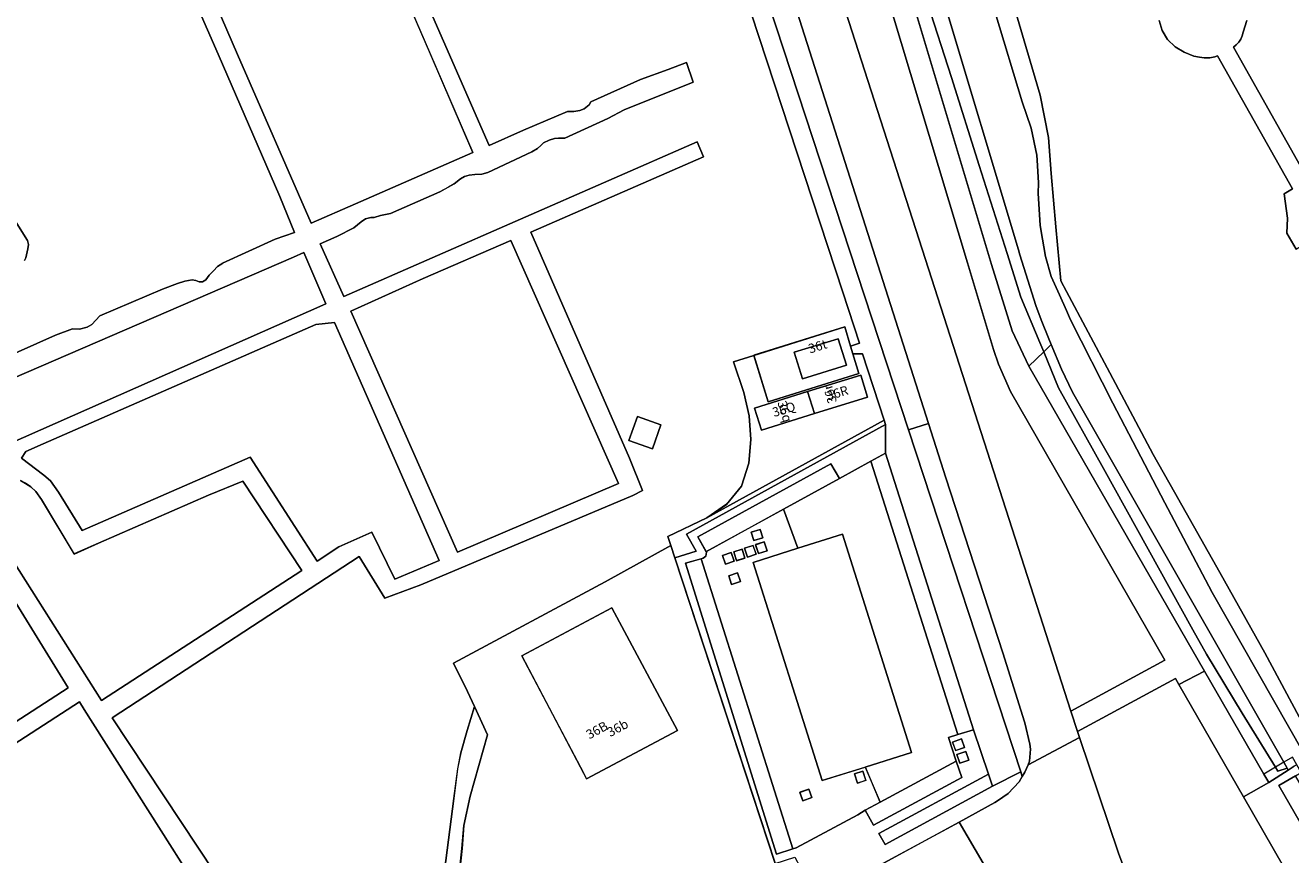
# Model space of a CAD drawing. Units: metres. Extents: x 75093 to 80256, y 453306 to 456736.
# Drawn here: x 78005 to 78142, y 453692 to 453782 of the extents above; entities that cross this region are included whole.
import ezdxf
from ezdxf.enums import TextEntityAlignment as Align

# ---------------------------------------------------------------- set-up
doc = ezdxf.new("R2010")
doc.units = ezdxf.units.M
doc.header["$MEASUREMENT"] = 0
for name, color, linetype, lineweight in [('Begroeid terreindeel_groenvoorziening_0', 7, 'Continuous', 0), ('Begroeid terreindeel_groenvoorziening_gras- en kruidachtigen_0', 7, 'Continuous', 0), ('Begroeid terreindeel_groenvoorziening_heesters_0', 7, 'Continuous', 0), ('Begroeid terreindeel_houtwal_0', 7, 'Continuous', 0), ('Begroeid terreindeel_struiken_0', 7, 'Continuous', 0), ('Inrit-uitrit-verkeersdrempel_0', 7, 'Continuous', 0), ('Nummeraanduiding', 7, 'Continuous', 0), ('Nummeraanduidingreeks', 7, 'Continuous', 0), ('Onbegroeid terreindeel_erf_0', 7, 'Continuous', 0), ('Onbegroeid terreindeel_gesloten verharding_0', 7, 'Continuous', 0), ('Ondersteunend waterdeel_0', 7, 'Continuous', 0), ('Pand_0', 7, 'Continuous', 0), ('Scheiding_0', 7, 'Continuous', 0), ('Waterdeel_0', 7, 'Continuous', 0), ('Wegdeel_gesloten verharding_0', 7, 'Continuous', 0), ('Wegdeel_open verharding_0', 7, 'Continuous', 0), ('Wegdeel_open verharding_gebakken klinkers_0', 7, 'Continuous', 0), ('Wegdeel_open verharding_tegels_0', 7, 'Continuous', 0)]:
    doc.layers.add(name, color=color, linetype=linetype, lineweight=lineweight)

# ---------------------------------------------------------------- blocks, each defined once
blk = doc.blocks.new('BGT_lev_stadsdelen_Segbroek_REALDWG_1_FMEBLOCK403')
at = {"layer": 'Onbegroeid terreindeel_erf_0'}
for points in [[(5.05, 1.14), (4.79, 1.98), (4.16, 4.07), (-5.7, 0.98), (-4.14, -4.07), (5.7, -1)], [(3.46, 2.78), (4.34, -0.1), (-0.43, -1.57), (-1.31, 1.31)]]:
    blk.add_lwpolyline(points, close=True, dxfattribs=at)
blk = doc.blocks.new('BGT_lev_stadsdelen_Segbroek_REALDWG_1_FMEBLOCK1647')
at = {"layer": 'Wegdeel_open verharding_tegels_0'}
for points in [[(11.97, -15.91), (15.83, -13.81), (16.12, -13.61), (17.28, -12.83), (18.46, -11.55), (18.81, -10.98), (18.64, -10.47), (15.59, -12.03), (3.95, -18.36), (3.28, -17.15), (15.15, -10.72), (13.52, -5.9), (11.83, -6.43), (10.81, -6.75), (11.67, -9.31), (12.25, -11.07), (2.68, -16.25), (1.8, -14.61), (1, -15.12), (-5.67, -18.7), (-6.03, -18.82), (-7.82, -19.4), (-17.68, 12.16), (-15.99, 12.64), (-15.74, 12.71), (-15.47, 12.91), (-15.4, 13.34), (-15.43, 13.4), (-16.34, 15.02), (-1.92, 22.92), (-0.99, 21.33), (2.41, 23.2), (4.01, 24.08), (4.01, 27.17), (-17.55, 15.29), (-16.51, 13.44), (-18.81, 12.74), (-7.94, -20.39), (-5.81, -19.73), (-4.2, -22.76), (-6.8, -24.07), (-9.58, -25.09), (-8.86, -27.17), (-5.49, -25.37), (-2.87, -23.93), (3.8, -20.35)], [(11.6, -8.17), (11.27, -7.24), (12.22, -6.9), (12.55, -7.83)], [(11.74, -8.6), (12.7, -8.27), (13.02, -9.21), (12.06, -9.54)]]:
    blk.add_lwpolyline(points, close=True, dxfattribs=at)
blk = doc.blocks.new('BGT_lev_stadsdelen_Segbroek_REALDWG_1_FMEBLOCK1654')
at = {"layer": 'Wegdeel_open verharding_gebakken klinkers_0'}
for points in [[(-4.05, 12.63), (0.78, 14.17), (-0.75, 18.42), (-9.14, 13.8), (-9.11, 13.75), (-9.18, 13.31), (-9.46, 13.11), (-9.7, 13.04), (0.26, -18.42), (0.62, -18.3), (7.29, -14.72), (8.09, -14.21), (9.7, -13.34), (8.1, -9.55), (3.43, -11.01)], [(-4.26, 15.91), (-3.28, 16.21), (-3.01, 15.29), (-3.99, 15)], [(-5.86, 12.83), (-6.16, 13.8), (-5.24, 14.09), (-4.94, 13.11)], [(-4.99, 14.17), (-4.07, 14.48), (-3.74, 13.52), (-4.67, 13.21)], [(-3.79, 14.56), (-2.85, 14.86), (-2.55, 13.9), (-3.49, 13.61)], [(-7.05, 12.44), (-7.36, 13.38), (-6.42, 13.7), (-6.1, 12.76)], [(-6.39, 10.26), (-6.7, 11.2), (-5.74, 11.52), (-5.43, 10.58)], [(6.92, -10.29), (7.84, -10), (8.16, -10.99), (7.24, -11.28)], [(1.97, -11.94), (2.3, -12.86), (1.33, -13.2), (1.01, -12.29)]]:
    blk.add_lwpolyline(points, close=True, dxfattribs=at)
blk = doc.blocks.new('BGT_lev_stadsdelen_Segbroek_REALDWG_1_FMEBLOCK1787')
at = {"layer": 'Begroeid terreindeel_struiken_0'}
for points in [[(9.6, 1.69), (7.24, 8.89), (6.22, 8.88), (6.87, 6.74), (-2.97, 3.68), (-4.52, 8.72), (-6.73, 8.02), (-5.6, 4.7), (-5.04, 2.17), (-4.83, -0.41), (-5.07, -2.98), (-5.84, -5.45), (-7.48, -7.43), (-9.6, -8.89)], [(2.05, 2.4), (-3.7, 0.61), (-4.44, 3), (1.31, 4.79), (7.07, 6.57), (7.81, 4.18)]]:
    blk.add_lwpolyline(points, close=True, dxfattribs=at)
blk = doc.blocks.new('BGT_lev_stadsdelen_Segbroek_REALDWG_1_FMEBLOCK1976')
at = {"layer": 'Onbegroeid terreindeel_erf_0'}
for points in [[(17.0495, 87.994), (10.4795, 85.226), (8.5355, 89.693), (1.8245, 86.773), (3.2765, 83.435), (4.3945, 83.941), (4.5205, 83.672), (-7.1395, 78.622), (-7.2585, 78.897), (-5.3955, 79.704), (-9.9825, 90.294), (-22.5275, 84.856), (-17.9425, 74.266), (-16.0795, 75.072), (-15.9605, 74.797), (-31.3405, 68.139), (-35.9415, 79.225), (-34.7735, 79.762), (-34.9305, 80.128), (-44.4635, 76.029), (-43.3835, 70.073), (-40.2735, 64.379), (-37.3285, 62.996), (-33.6245, 61.043), (-16.8615, 68.056), (-14.0235, 69.579), (-14.1105, 69.798), (6.8035, 78.825), (7.5765, 77.02), (-13.9415, 67.723), (-10.7415, 60.408), (4.3355, 25.882), (8.0625, 27.519), (12.8365, 29.571), (13.5005, 29.572), (14.1505, 29.664), (14.6285, 29.864), (15.1625, 30.28), (15.3375, 30.594), (20.7455, 33.019), (23.7445, 34.115), (25.7255, 34.857), (26.4415, 32.741), (18.9555, 29.741), (17.1825, 28.789), (12.5215, 26.664), (11.8575, 26.664), (11.4265, 26.618), (10.8405, 26.446), (10.2325, 26.153), (9.9265, 25.868), (9.5885, 25.542), (8.9415, 25.184), (4.1985, 22.947), (3.5395, 22.777), (2.7775, 22.744), (2.1585, 22.663), (1.6635, 22.511), (1.2385, 22.26), (0.5355, 21.711), (-0.0865, 21.353), (-1.0105, 20.866), (-6.3675, 18.518), (-7.4325, 18.284), (-8.1295, 18.073), (-8.4915, 18.086), (-9.0585, 17.918), (-9.5115, 17.584), (-10.3075, 16.935), (-12.1715, 16.011), (-13.9755, 15.204), (-11.4165, 9.508), (26.8795, 26.265), (27.5535, 24.647), (8.8585, 16.485), (19.5535, -8.014), (20.9395, -11.512), (19.9145, -12.087), (-3.0645, -21.77), (-6.9815, -23.203), (-9.7345, -18.687), (-36.4885, -36.159), (-1.3105, -89.383), (-0.8385, -89.759), (-0.1965, -90.023), (0.6465, -90.169), (1.5595, -90.281), (2.3185, -90.294), (2.9455, -90.212), (3.8445, -89.833), (5.1605, -89.16), (5.8905, -88.601), (6.4655, -87.954), (6.8305, -87.425), (6.9615, -87.127), (7.0185, -86.925), (7.0415, -86.649), (7.0145, -86.33), (6.8345, -85.075), (6.4755, -83.833), (2.5005, -77.713), (0.7515, -74.991), (-0.2425, -72.898), (-1.0385, -70.533), (-1.5325, -68.302), (-1.7845, -66.984), (-1.8455, -65.364), (-1.6905, -63.292), (-1.3785, -59.488), (0.5115, -44.921), (0.9245, -41.703), (1.2775, -39.973), (1.9565, -37.553), (2.7595, -34.95), (1.9725, -33.312), (0.4725, -30.254), (16.9155, -21.435), (24.0255, -17.486), (23.7085, -16.518), (27.9275, -14.486), (30.0445, -13.03), (31.6875, -11.045), (32.4585, -8.574), (32.6905, -6.002), (32.4855, -3.428), (31.9245, -0.891), (30.7985, 2.425), (33.0015, 3.125), (42.8605, 6.215), (43.4905, 4.133), (44.4635, 4.444), (42.6515, 9.965)], [(20.3875, -3.491), (22.9465, -4.406), (22.0165, -7.009), (19.4575, -6.095)]]:
    blk.add_lwpolyline(points, close=True, dxfattribs=at)
blk = doc.blocks.new('BGT_lev_stadsdelen_Segbroek_REALDWG_1_FMEBLOCK2476')
at = {"layer": 'Wegdeel_open verharding_0'}
for points in [[(163.112, -92.0705), (164.638, -77.5985), (164.825, -75.0925), (165.507, -71.9355), (167.404, -65.2665), (166.005, -62.2105), (165.202, -64.8135), (164.523, -67.2335), (164.17, -68.9635), (163.757, -72.1815), (161.867, -86.7485)], [(161.935, -116.6435), (126.757, -63.4195), (153.511, -45.9475), (156.264, -50.4635), (160.181, -49.0305), (183.16, -39.3475), (184.185, -38.7725), (182.799, -35.2745), (172.104, -10.7755), (190.799, -2.6135), (190.125, -0.9955), (151.829, -17.7525), (149.27, -12.0565), (151.074, -11.2495), (152.938, -10.3255), (153.734, -9.6765), (154.187, -9.3425), (154.754, -9.1745), (155.116, -9.1875), (155.813, -8.9765), (156.878, -8.7425), (162.235, -6.3945), (163.159, -5.9075), (163.781, -5.5495), (164.484, -5.0005), (164.909, -4.7495), (165.404, -4.5975), (166.023, -4.5165), (166.785, -4.4835), (167.444, -4.3135), (172.187, -2.0765), (172.834, -1.7185), (173.172, -1.3925), (173.478, -1.1075), (174.086, -0.8145), (174.672, -0.6425), (175.103, -0.5965), (175.767, -0.5965), (180.428, 1.5285), (182.201, 2.4805), (189.687, 5.4805), (188.971, 7.5965), (186.99, 6.8545), (183.991, 5.7585), (178.583, 3.3335), (178.408, 3.0195), (177.874, 2.6035), (177.396, 2.4035), (176.746, 2.3115), (176.082, 2.3105), (171.308, 0.2585), (167.581, -1.3785), (152.504, 33.1475)], [(117.238, -13.8695), (117.401, -13.5675), (117.616, -12.5945), (117.67, -12.1185), (117.571, -11.6895), (114.9, -7.4215)], [(128.967, 29.6515), (138.23, 8.5175), (144.903, -6.9305), (146.505, -10.8235), (144.407, -11.5465), (138.691, -14.1475), (138.739, -14.1495), (138.152, -14.5205), (137.714, -14.9585), (137.255, -15.4495), (136.9, -15.9445), (136.523, -16.1615), (136.155, -16.1605), (135.791, -16.0265), (135.401, -15.9645), (135, -16.0105), (134.616, -16.1055), (133.834, -16.3495), (132.203, -16.9715), (125.418, -19.8585), (124.525, -20.7815), (124.048, -21.0875), (123.222, -21.2925), (122.464, -21.2765), (120.606, -21.9645), (106.727, -28.1125)], [(116.814, -37.7015), (117.348, -38.0115), (117.942, -38.3845), (118.468, -38.8985), (119.071, -39.7655), (122.626, -45.6725), (125.257, -44.5145), (137.162, -39.2845), (140.915, -37.7755), (147.284, -47.4725), (125.606, -61.5725), (111.827, -39.8815)]]:
    blk.add_lwpolyline(points, dxfattribs=at)
for points in [[(140.329, 8.4935), (130.234, 31.8185), (147.994, 39.1975), (150.915, 32.4035), (161.22, 8.4975), (165.804, -2.1385), (153.108, -7.6985), (148.295, -9.7975)], [(152.6, -19.3565), (160.447, -15.7985), (169.935, -11.6775), (176.403, -26.2775), (181.608, -38.0235), (164.166, -45.4895)], [(106.807, -30.5865), (146.388, -13.4855), (147.517, -12.9815), (149.903, -18.5625), (110.245, -36.0955)], [(116.909, -35.2885), (117.375, -34.5695), (119.285, -33.7365), (148.803, -20.7835), (150.833, -20.5665), (162.177, -46.3595), (157.361, -48.4125), (154.885, -43.3055), (151.31, -44.8935), (148.934, -46.4455), (141.681, -35.1895), (123.477, -43.1245), (120.924, -38.9545), (120.502, -38.3445), (120.059, -37.7495), (119.346, -37.1275)], [(100.653, -71.2695), (93.288, -60.8845), (114.064, -47.4055), (121.989, -60.1645), (101.934, -73.1655)], [(103.047, -74.7385), (123.191, -61.6975), (123.726, -62.5425), (143.452, -93.6685), (139.45, -96.3815), (136.891, -98.0675), (128.026, -103.9305), (123.894, -106.5975)]]:
    blk.add_lwpolyline(points, close=True, dxfattribs=at)
blk = doc.blocks.new('BGT_lev_stadsdelen_Segbroek_REALDWG_1_FMEBLOCK2479')
at = {"layer": 'Onbegroeid terreindeel_erf_0'}
for points in [[(16.95, -3.43), (6.08, 29.7), (5.64, 31.03), (-1.47, 27.08), (-17.91, 18.26), (-16.41, 15.21), (-15.62, 13.57), (-14.23, 10.51), (-16.12, 3.84), (-16.8, 0.69), (-16.99, -1.82), (-18.52, -16.29), (-18.41, -18.21), (-18.14, -19.7), (-17.7, -21.36), (-17.17, -22.93), (-16.45, -24.61), (-15.46, -26.12), (-12.36, -30.81), (-12.19, -30.94), (-11.99, -31.02), (-11.74, -31.03), (-11.41, -30.95), (-9.74, -30.14), (1.79, -23.96), (2.7, -25.97), (2.7, -25.97), (18.52, -17.35), (17.77, -15.2), (16.03, -10.21), (15.3, -8.13), (18.09, -7.12)], [(-3.49, 5.74), (-3.81, 6.35), (-10.51, 19.07), (-0.76, 24.27), (6.34, 10.96)]]:
    blk.add_lwpolyline(points, close=True, dxfattribs=at)
blk = doc.blocks.new('BGT_lev_stadsdelen_Segbroek_REALDWG_1_FMEBLOCK2485')
at = {"layer": 'Onbegroeid terreindeel_erf_0'}
for points in [[(10.84, 24.3), (-14.13, 8.16), (-31.71, -3.2), (-31.43, -3.99), (-29.17, -7.18), (-28.88, -7.3), (-27.14, -6.37), (-25.85, -5.93), (-23.84, -5.68), (-22.44, -5.61), (-20.32, -5.7), (-18.55, -5.97), (-16.82, -6.36), (-14.4, -6.88), (-12.21, -7.58), (-9.94, -8.56), (-8.32, -9.48), (-5.49, -11.26), (-4.3, -12.09), (-3.15, -12.99), (-2.08, -13.97), (-1.08, -15.02), (-0.14, -16.14), (1.09, -17.69), (5.59, -24.3), (10.74, -21.26), (31.7, -7.49)], [(4.14, -7.56), (6.92, -11.7), (2.33, -14.79), (-0.45, -10.65)]]:
    blk.add_lwpolyline(points, close=True, dxfattribs=at)
blk = doc.blocks.new('BGT_lev_stadsdelen_Segbroek_REALDWG_1_FMEBLOCK2507')
at = {"layer": 'Onbegroeid terreindeel_erf_0'}
for points in [[(-76.889, -128.86), (-74.068, -138.454), (-73.183, -143.025), (-72.888, -146.932), (-72.375, -152.728), (-71.856, -158.582), (-71.24, -159.736), (-66.534, -168.56), (-61.828, -177.383), (-59.53, -181.474), (-54.634, -190.193), (-49.737, -198.912), (-45.239, -207.317), (-44.333, -209.133), (-42.312, -208.15), (-37.054, -205.592), (-22.895, -198.705), (-14.957, -212.223), (-7.975, -208.148), (-0.973, -204.062), (4.787, -200.976), (6.844, -200.05), (16.25, -194.248), (40.287, -180.531)], [(22.49, -113.414), (-20.366, -136.213), (-22.803, -137.509), (-22.546, -138.803), (-22.772, -140.105), (-23.787, -141.715), (-25.028, -142.946), (-46.333, -155.139), (-47.374, -153.414), (-47.285, -151.762), (-47.664, -149.149), (-46.744, -148.612), (-54.888, -134.179), (-55.168, -134.281), (-55.709, -134.389), (-56.306, -134.395), (-56.833, -134.314), (-57.437, -134.222), (-58.489, -133.774), (-59.474, -133.2), (-60.286, -132.399), (-60.875, -131.423), (-61.205, -130.331)]]:
    blk.add_lwpolyline(points, dxfattribs=at)
blk = doc.blocks.new('BGT_lev_stadsdelen_Segbroek_REALDWG_1_FMEBLOCK2513')
at = {"layer": 'Wegdeel_gesloten verharding_0'}
for points in [[(-97.334, -125.3615), (-97.004, -126.4535), (-96.415, -127.4295), (-95.603, -128.2305), (-94.618, -128.8045), (-93.566, -129.2525), (-92.962, -129.3445), (-92.435, -129.4255), (-91.838, -129.4195), (-91.297, -129.3115), (-91.017, -129.2095), (-82.873, -143.6425), (-83.793, -144.1795), (-83.414, -146.7925), (-83.503, -148.4445), (-82.462, -150.1695), (-61.157, -137.9765), (-59.916, -136.7455), (-58.901, -135.1355), (-58.675, -133.8335), (-58.932, -132.5395), (-56.495, -131.2435), (-13.639, -108.4445)], [(-66.212, -124.2845), (-64.6, -127.3035), (-63.755, -126.8685), (-60.634, -132.4205), (-62.067, -136.8475), (-75.506, -144.5685), (-80.726, -143.4685), (-89.28, -128.2725), (-88.969, -128.0205), (-88.7, -127.7245), (-88.481, -127.3905), (-88.315, -127.0265), (-88.208, -126.6415), (-87.81, -125.3815)]]:
    blk.add_lwpolyline(points, dxfattribs=at)

msp = doc.modelspace()

# ---------------------------------------------------------------- linework, layer by layer
at = {"layer": 'Begroeid terreindeel_groenvoorziening_0'}
msp.add_lwpolyline([(78148.874, 453689.465), (78146.2, 453694.173), (78143.578, 453698.79), (78142.546, 453700.585), (78140.745, 453699.549), (78150.766, 453682.12), (78158.881, 453667.96), (78159.197, 453668.144), (78156.449, 453672.931), (78157.914, 453673.788), (78156.98, 453675.385), (78156.046, 453676.982), (78153.639, 453681.197), (78150.742, 453686.271), (78149.808, 453687.868)], close=True, dxfattribs=at)
at = {"layer": 'Begroeid terreindeel_groenvoorziening_gras- en kruidachtigen_0'}
for points in [[(78111.666, 453742.251), (78110.354, 453745.219), (78109.822, 453746.809), (78107.006, 453756.203), (78095.663, 453793.919), (78094.965, 453796.092), (78090.186, 453810.66), (78077.248, 453850.252), (78073.022, 453863.364), (78068.573, 453861.882), (78072.843, 453848.698), (78085.169, 453810.337), (78102.801, 453755.556), (78118.206, 453707.584), (78128.394, 453713.105)], [(78086.878, 453788.598), (78072.152, 453834.41), (78071.817, 453835.222), (78070.898, 453836.658), (78070.122, 453837), (78069.271, 453836.957), (78068.297, 453836.655), (78084.704, 453786.676), (78100.611, 453738.073), (78102.777, 453738.761)], [(78104.679, 453732.88), (78102.777, 453738.761), (78100.611, 453738.073), (78112.769, 453701.014), (78112.938, 453700.5), (78113.235, 453700.984), (78113.568, 453701.784), (78113.734, 453702.183), (78113.845, 453703.476), (78113.775, 453704.009), (78113.215, 453706.324), (78113.176, 453706.422), (78110.825, 453713.909)], [(78136.898, 453698.307), (78129.913, 453710.477), (78129.542, 453711.122), (78118.911, 453705.385), (78119.129, 453704.74), (78123.363, 453692.184), (78125.67, 453686.026), (78128.346, 453680.019), (78131.407, 453674.143), (78133.246, 453670.952), (78135.06, 453671.952), (78138.332, 453665.975), (78136.647, 453665.05), (78148.019, 453645.313), (78148.78, 453643.959), (78148.956, 453644.037), (78163.046, 453652.744)]]:
    msp.add_lwpolyline(points, close=True, dxfattribs=at)
msp.add_lwpolyline([(78096.727, 453799.057), (78109.618, 453756.016), (78111.846, 453748.832), (78113.659, 453745.007), (78115.262, 453746.549), (78114.847, 453747.545), (78112.791, 453752.482), (78111.293, 453757.225), (78108.282, 453766.761), (78105.271, 453776.297), (78102.651, 453784.467)], dxfattribs=at)
at = {"layer": 'Begroeid terreindeel_groenvoorziening_heesters_0'}
for points in [[(78076.58, 453726.768), (78098.134, 453738.655), (78097.975, 453739.14), (78078.783, 453728.556), (78074.564, 453726.524), (78074.881, 453725.556), (78075.319, 453724.222), (78077.621, 453724.923)], [(78109.723, 453699.449), (78109.276, 453700.758), (78097.409, 453694.333), (78098.078, 453693.125)]]:
    msp.add_lwpolyline(points, close=True, dxfattribs=at)
at = {"layer": 'Begroeid terreindeel_houtwal_0'}
msp.add_lwpolyline([(78126.569, 453725.159), (78121.726, 453733.908), (78116.883, 453742.657), (78115.262, 453746.549), (78113.659, 453745.007), (78132.674, 453711.944), (78139.108, 453700.756), (78139.633, 453699.843), (78141.744, 453701.209), (78141.627, 453701.415), (78140.624, 453701.074), (78140.36, 453701.507), (78136.773, 453707.383), (78132.882, 453713.755), (78131.412, 453716.41)], close=True, dxfattribs=at)
at = {"layer": 'Inrit-uitrit-verkeersdrempel_0'}
msp.add_line((78088.46, 453692.779), (78095.132, 453696.362), dxfattribs=at)
at = {"layer": 'Onbegroeid terreindeel_erf_0'}
for points in [[(78038.525, 453802.706), (78035.604, 453809.5), (78017.844, 453802.121), (78027.939, 453778.796), (78035.905, 453760.505), (78040.718, 453762.604), (78053.414, 453768.164), (78048.83, 453778.8)], [(78064.013, 453744.025), (78057.545, 453758.625), (78048.057, 453754.504), (78040.21, 453750.946), (78051.776, 453724.813), (78069.218, 453732.279)], [(78037.513, 453751.74), (78035.127, 453757.321), (78033.998, 453756.817), (77994.417, 453739.716), (77997.855, 453734.207)], [(78038.443, 453749.736), (78036.413, 453749.519), (78006.895, 453736.566), (78004.985, 453735.733), (78004.519, 453735.014), (78006.956, 453733.175), (78007.669, 453732.553), (78008.112, 453731.958), (78008.534, 453731.348), (78011.087, 453727.178), (78029.291, 453735.113), (78036.544, 453723.857), (78038.92, 453725.409), (78042.495, 453726.997), (78044.971, 453721.89), (78049.787, 453723.943)], [(78001.674, 453722.897), (77980.898, 453709.418), (77988.263, 453699.033), (77989.544, 453697.137), (78009.599, 453710.138)], [(78011.336, 453707.76), (78010.801, 453708.605), (77990.657, 453695.564), (78011.504, 453663.705), (78015.636, 453666.372), (78024.501, 453672.235), (78027.06, 453673.921), (78031.062, 453676.634)]]:
    msp.add_lwpolyline(points, close=True, dxfattribs=at)
for points in [[(77994.337, 453742.19), (78008.216, 453748.338), (78010.074, 453749.026), (78010.832, 453749.01), (78011.658, 453749.215), (78012.135, 453749.521), (78013.028, 453750.444), (78019.813, 453753.331), (78021.444, 453753.953), (78022.226, 453754.197), (78022.61, 453754.292), (78023.011, 453754.338), (78023.401, 453754.276), (78023.765, 453754.142), (78024.133, 453754.141), (78024.51, 453754.358), (78024.865, 453754.853), (78025.324, 453755.344), (78025.762, 453755.782), (78026.349, 453756.153), (78026.301, 453756.155), (78032.017, 453758.756), (78034.115, 453759.479), (78032.513, 453763.372), (78025.84, 453778.82), (78016.577, 453799.954)], [(78137.279, 453782.464), (78136.881, 453781.204), (78136.774, 453780.819), (78136.608, 453780.455), (78136.389, 453780.121), (78136.12, 453779.825), (78135.809, 453779.573), (78144.363, 453764.377), (78149.583, 453763.277), (78163.022, 453770.998), (78164.455, 453775.425), (78161.334, 453780.977), (78160.489, 453780.542), (78158.877, 453783.561)], [(78002.51, 453762.881), (78005.181, 453758.613), (78005.28, 453758.184), (78005.226, 453757.708), (78005.011, 453756.735), (78004.848, 453756.433)], [(77999.437, 453730.421), (78013.216, 453708.73), (78034.894, 453722.83), (78028.525, 453732.527), (78024.772, 453731.018), (78012.867, 453725.788), (78010.236, 453724.63), (78006.681, 453730.537), (78006.078, 453731.404), (78005.552, 453731.918), (78004.958, 453732.291), (78004.424, 453732.601)]]:
    msp.add_lwpolyline(points, dxfattribs=at)
at = {"layer": 'Onbegroeid terreindeel_gesloten verharding_0'}
for points in [[(78084.558, 453727.287), (78083.578, 453726.993), (78083.852, 453726.077), (78084.832, 453726.371)], [(78083.777, 453725.559), (78082.85, 453725.246), (78083.173, 453724.288), (78084.101, 453724.6)], [(78084.988, 453725.94), (78084.05, 453725.642), (78084.354, 453724.685), (78085.292, 453724.983)], [(78081.425, 453724.777), (78080.478, 453724.455), (78080.794, 453723.521), (78081.742, 453723.843)], [(78082.604, 453725.165), (78081.683, 453724.882), (78081.984, 453723.905), (78082.905, 453724.188)], [(78082.102, 453722.596), (78081.138, 453722.278), (78081.448, 453721.339), (78082.411, 453721.658)], [(78106.35, 453704.582), (78105.397, 453704.247), (78105.724, 453703.316), (78106.677, 453703.651)], [(78106.824, 453703.208), (78105.87, 453702.878), (78106.193, 453701.945), (78107.147, 453702.275)], [(78095.687, 453701.084), (78094.761, 453700.787), (78095.079, 453699.796), (78096.005, 453700.093)], [(78089.817, 453699.136), (78088.85, 453698.794), (78089.174, 453697.878), (78090.141, 453698.221)]]:
    msp.add_lwpolyline(points, close=True, dxfattribs=at)
at = {"layer": 'Ondersteunend waterdeel_0'}
for points in [[(78102.651, 453784.467), (78105.271, 453776.297), (78108.282, 453766.761), (78111.293, 453757.225), (78112.791, 453752.482), (78114.847, 453747.545), (78115.262, 453746.549), (78116.08, 453747.336), (78115.824, 453747.951), (78114.973, 453750), (78114.401, 453751.571), (78112.672, 453757.077), (78112.519, 453757.591), (78104.344, 453784.973)], [(78110.006, 453783.329), (78112.938, 453773.648), (78113.915, 453770.809), (78114.506, 453767.866), (78114.541, 453767.33), (78114.701, 453764.871), (78114.669, 453763.708), (78114.869, 453760.28), (78114.954, 453759.799), (78115.466, 453756.898), (78116.072, 453754.72), (78116.96, 453752.738), (78117.725, 453751.029), (78118.161, 453750), (78122.759, 453740.975), (78128.387, 453730.18), (78132.785, 453721.812), (78133.507, 453720.439), (78143.394, 453703.074)], [(78143.721, 453705.498), (78139.223, 453713.903), (78134.326, 453722.622), (78129.43, 453731.341), (78127.132, 453735.432), (78122.426, 453744.255), (78117.72, 453753.079), (78117.104, 453754.233), (78116.585, 453760.087), (78116.072, 453765.883), (78115.777, 453769.79), (78114.892, 453774.361), (78112.071, 453783.955)]]:
    msp.add_lwpolyline(points, dxfattribs=at)
msp.add_lwpolyline([(78118.368, 453742.191), (78117.186, 453744.671), (78116.08, 453747.336), (78115.262, 453746.549), (78116.883, 453742.657), (78121.726, 453733.908), (78126.569, 453725.159), (78131.412, 453716.41), (78132.882, 453713.755), (78136.773, 453707.383), (78140.36, 453701.507), (78140.624, 453701.074), (78141.627, 453701.415), (78141.265, 453702.049)], close=True, dxfattribs=at)
at = {"layer": 'Pand_0'}
for points in [[(78093.015, 453747.971), (78088.241, 453746.501), (78089.128, 453743.619), (78093.894, 453745.093)], [(78096.185, 453741.627), (78095.445, 453744.015), (78089.691, 453742.232), (78090.431, 453739.844)], [(78089.691, 453742.232), (78083.936, 453740.449), (78084.676, 453738.061), (78090.431, 453739.844)], [(78071.243, 453739.551), (78070.313, 453736.947), (78072.872, 453736.033), (78073.802, 453738.636)], [(78068.479, 453718.79), (78058.729, 453713.59), (78065.428, 453700.87), (78065.749, 453700.26), (78075.577, 453705.481)]]:
    msp.add_lwpolyline(points, close=True, dxfattribs=at)
at = {"layer": 'Scheiding_0'}
for p, q in [((78093.507, 453753.007), (78067.905, 453831.036)), ((78095.319, 453747.486), (78093.507, 453753.007)), ((78083.857, 453746.167), (78081.654, 453745.467)), ((78081.654, 453745.467), (78082.78, 453742.151)), ((78082.78, 453742.151), (78083.341, 453739.614)), ((78083.341, 453739.614), (78083.546, 453737.04)), ((78083.546, 453737.04), (78083.314, 453734.468)), ((78083.314, 453734.468), (78082.543, 453731.997)), ((78082.543, 453731.997), (78080.9, 453730.012)), ((78080.9, 453730.012), (78078.783, 453728.556)), ((78078.783, 453728.556), (78074.564, 453726.524)), ((78074.564, 453726.524), (78074.881, 453725.556)), ((78074.881, 453725.556), (78075.319, 453724.222)), ((78075.319, 453724.222), (78086.185, 453691.095))]:
    msp.add_line(p, q, dxfattribs=at)
msp.add_lwpolyline([(78142.686, 453701.775), (78142.204, 453702.613), (78141.265, 453702.049), (78140.36, 453701.507), (78139.108, 453700.756), (78139.04, 453700.715)], dxfattribs=at)
at = {"layer": 'Waterdeel_0'}
for points in [[(78104.344, 453784.973), (78112.519, 453757.591), (78112.672, 453757.077), (78114.401, 453751.571), (78114.973, 453750), (78115.824, 453747.951), (78116.08, 453747.336), (78117.186, 453744.671), (78118.368, 453742.191), (78141.265, 453702.049), (78141.627, 453701.415), (78141.744, 453701.209), (78142.398, 453701.633)], [(78143.394, 453703.074), (78133.507, 453720.439), (78132.785, 453721.812), (78128.387, 453730.18), (78122.759, 453740.975), (78118.161, 453750), (78117.725, 453751.029), (78116.96, 453752.738), (78116.072, 453754.72), (78115.466, 453756.898), (78114.954, 453759.799), (78114.869, 453760.28), (78114.669, 453763.708), (78114.701, 453764.871), (78114.541, 453767.33), (78114.506, 453767.866), (78113.915, 453770.809), (78112.938, 453773.648), (78110.006, 453783.329)]]:
    msp.add_lwpolyline(points, dxfattribs=at)
at = {"layer": 'Wegdeel_open verharding_0'}
msp.add_lwpolyline([(78125.67, 453686.026), (78123.363, 453692.184), (78119.129, 453704.74), (78113.568, 453701.784), (78113.235, 453700.984), (78112.938, 453700.5), (78112.589, 453699.931), (78111.405, 453698.65), (78110.251, 453697.869), (78109.96, 453697.672), (78106.101, 453695.573), (78108.69, 453691.115)], dxfattribs=at)
at = {"layer": 'Wegdeel_open verharding_gebakken klinkers_0'}
for points in [[(78085.169, 453810.337), (78072.843, 453848.698), (78068.573, 453861.882), (78068.204, 453863.056), (78067.417, 453865.455), (78062.62, 453863.676), (78067.262, 453849.391), (78067.971, 453847.209), (78071.817, 453835.222), (78072.152, 453834.41), (78086.878, 453788.598), (78102.777, 453738.761), (78104.679, 453732.88), (78110.825, 453713.909), (78113.176, 453706.422), (78113.215, 453706.324), (78113.775, 453704.009), (78113.845, 453703.476), (78113.734, 453702.183), (78113.568, 453701.784), (78119.129, 453704.74), (78118.911, 453705.385), (78118.206, 453707.584), (78102.801, 453755.556)], [(78084.704, 453786.676), (78068.297, 453836.655), (78066.339, 453835.81), (78067.905, 453831.036), (78093.507, 453753.007), (78095.319, 453747.486), (78094.346, 453747.175), (78094.602, 453746.328), (78095.619, 453746.337), (78097.975, 453739.14), (78098.134, 453738.655), (78098.139, 453735.567), (78107.648, 453705.585), (78109.276, 453700.758), (78109.723, 453699.449), (78112.769, 453701.014), (78100.611, 453738.073)], [(78098.139, 453735.567), (78096.536, 453734.685), (78105.954, 453705.053), (78107.648, 453705.585)], [(78093.136, 453732.815), (78092.204, 453734.403), (78077.789, 453726.499), (78078.7, 453724.884), (78087.094, 453729.496)], [(78096.536, 453734.685), (78093.136, 453732.815), (78087.094, 453729.496), (78088.627, 453725.245), (78093.456, 453726.782), (78100.938, 453703.104), (78095.939, 453701.533), (78097.545, 453697.739), (78105.797, 453702.168), (78104.941, 453704.734), (78105.954, 453705.053)], [(78093.456, 453726.782), (78088.627, 453725.245), (78083.797, 453723.708), (78091.271, 453700.066), (78095.939, 453701.533), (78100.938, 453703.104)], [(78078.14, 453724.119), (78076.445, 453723.641), (78086.312, 453692.085), (78088.101, 453692.663)], [(78132.674, 453711.944), (78129.913, 453710.477), (78136.898, 453698.307), (78139.633, 453699.843), (78139.108, 453700.756)], [(78106.382, 453700.415), (78105.797, 453702.168), (78097.545, 453697.739), (78095.93, 453696.872), (78096.81, 453695.231)], [(78108.69, 453691.115), (78106.101, 453695.573), (78097.931, 453691.129), (78091.263, 453687.547), (78088.634, 453686.114), (78085.271, 453684.309), (78087.009, 453679.32), (78088.223, 453679.98), (78088.573, 453680.165), (78098.937, 453685.833)]]:
    msp.add_lwpolyline(points, close=True, dxfattribs=at)
msp.add_lwpolyline([(78095.663, 453793.919), (78107.006, 453756.203), (78109.822, 453746.809), (78110.354, 453745.219), (78111.666, 453742.251), (78128.394, 453713.105), (78118.206, 453707.584), (78118.911, 453705.385), (78129.542, 453711.122), (78129.913, 453710.477), (78132.674, 453711.944), (78113.659, 453745.007), (78111.846, 453748.832), (78109.618, 453756.016), (78096.727, 453799.057)], dxfattribs=at)
at = {"layer": 'Wegdeel_open verharding_tegels_0'}
msp.add_lwpolyline([(78142.546, 453700.585), (78143.166, 453700.941), (78142.686, 453701.775), (78142.398, 453701.633), (78141.744, 453701.209), (78139.633, 453699.843), (78136.898, 453698.307), (78163.046, 453652.744), (78166.489, 453654.75), (78163.978, 453659.149), (78163.289, 453660.313), (78160.216, 453665.769), (78160.483, 453665.924), (78159.197, 453668.144), (78158.881, 453667.96), (78150.766, 453682.12), (78140.745, 453699.549)], close=True, dxfattribs=at)

# ---------------------------------------------------------------- block references
at = {"layer": 'Begroeid terreindeel_struiken_0'}
msp.add_blockref('BGT_lev_stadsdelen_Segbroek_REALDWG_1_FMEBLOCK1787', (78088.379, 453737.447), dxfattribs=at)
at = {"layer": 'Onbegroeid terreindeel_erf_0'}
for name, p in [('BGT_lev_stadsdelen_Segbroek_REALDWG_1_FMEBLOCK2507', (78188.96, 453912.815)), ('BGT_lev_stadsdelen_Segbroek_REALDWG_1_FMEBLOCK1976', (78050.856, 453743.042)), ('BGT_lev_stadsdelen_Segbroek_REALDWG_1_FMEBLOCK403', (78089.554, 453745.19)), ('BGT_lev_stadsdelen_Segbroek_REALDWG_1_FMEBLOCK2479', (78069.24, 453694.524)), ('BGT_lev_stadsdelen_Segbroek_REALDWG_1_FMEBLOCK2485', (77978.176, 453670.221))]:
    msp.add_blockref(name, p, dxfattribs=at)
at = {"layer": 'Wegdeel_gesloten verharding_0'}
msp.add_blockref('BGT_lev_stadsdelen_Segbroek_REALDWG_1_FMEBLOCK2513', (78225.089, 453907.846), dxfattribs=at)
at = {"layer": 'Wegdeel_open verharding_0'}
msp.add_blockref('BGT_lev_stadsdelen_Segbroek_REALDWG_1_FMEBLOCK2476', (77887.61, 453770.302), dxfattribs=at)
at = {"layer": 'Wegdeel_open verharding_gebakken klinkers_0'}
msp.add_blockref('BGT_lev_stadsdelen_Segbroek_REALDWG_1_FMEBLOCK1654', (78087.842, 453711.079), dxfattribs=at)
at = {"layer": 'Wegdeel_open verharding_tegels_0'}
msp.add_blockref('BGT_lev_stadsdelen_Segbroek_REALDWG_1_FMEBLOCK1647', (78094.128, 453711.482), dxfattribs=at)

# ---------------------------------------------------------------- texts
at = {"layer": 'Nummeraanduiding'}
for s, rotation, p in [('36t', 17.19, (78090.814, 453747.019)), ('36r', 107.2, (78092.23, 453742.009)), ('36q', 287.17, (78087.106, 453740.039)), ('36b', 28.36, (78069.173, 453705.661))]:
    msp.add_text(s, height=1, rotation=rotation, dxfattribs=at).set_placement(p, align=Align.MIDDLE)
at = {"layer": 'Nummeraanduidingreeks'}
for s, rotation, p in [('36R', 17.211, (78092.942, 453741.958)), ('36Q', 17.211, (78087.155, 453740.197)), ('36B', 28.602, (78066.925, 453705.426))]:
    msp.add_text(s, height=1, rotation=rotation, dxfattribs=at).set_placement(p, align=Align.MIDDLE)

doc.saveas('drawing.dxf')
